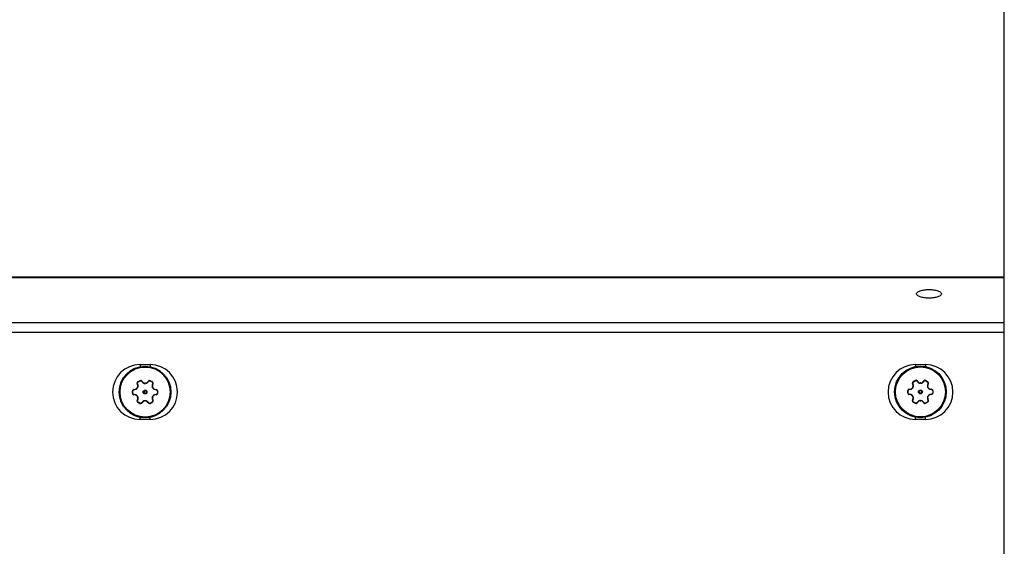
# Model space of a CAD drawing. Units: inches. Extents: x 0 to 17, y 0 to 11.
# Drawn here: x 11.1 to 12.6, y 8.6 to 9.4 of the extents above; entities that cross this region are included whole.
import ezdxf

# ---------------------------------------------------------------- set-up
doc = ezdxf.new("R2010")
doc.units = ezdxf.units.IN
doc.header["$LTSCALE"] = 0.935
doc.header["$MEASUREMENT"] = 0
doc.layers.get('0').update_dxf_attribs({"linetype": 'CONTINUOUS'})
doc.layers.add('3_ALL_AXES', color=7, linetype='CONTINUOUS')
doc.layers.add('7_ALL_FEATURES', color=7, linetype='CONTINUOUS')
doc.styles.add('TEXTSTYLE_2', font='txt', dxfattribs={"width": 0.8})
doc.dimstyles.new('DIMSTYLE_1', dxfattribs={"dimtxt": 0.25, "dimasz": 0.1875, "dimexe": 0.125, "dimexo": 0.0625, "dimgap": 0.125, "dimtad": 0, "dimtih": 1, "dimtoh": 1, "dimlfac": 4, "dimzin": 4, "dimdsep": 46, "dimtxsty": 'TEXTSTYLE_2', "dimblk": '_FILLED', "dimblk1": '_FILLED', "dimblk2": '_FILLED', "dimcen": 0.09, "dimadec": 0, "dimazin": 0, "dimtp": 0.001, "dimtm": 0.001, "dimtfac": 1, "dimtofl": 0, "dimtmove": 0, "dimatfit": 3, "dimldrblk": '_FILLED', "dimfxl": 1, "dimtolj": 1, "dimtzin": 4, "dimarcsym": 0})

# ---------------------------------------------------------------- blocks, each defined once
blk = doc.blocks.new('_FILLED')
at = {"color": 0, "linetype": 'ByBlock'}
blk.add_solid([(0, 0), (-1, 0.1667), (-1, -0.1667)], dxfattribs=at)
blk = doc.blocks.new('*D1')
at = {"color": 2, "linetype": 'Continuous'}
for p, q in [((0.6518, 9.0266), (0.6518, 10.1213)), ((12.6048, 9.0266), (12.6048, 10.1213)), ((0.6518, 9.9963), (6.0345, 9.9963)), ((12.6048, 9.9963), (7.222, 9.9963))]:
    blk.add_line(p, q, dxfattribs=at)
at = {"color": 2, "linetype": 'Continuous', "xscale": 0.1875, "yscale": 0.1875, "zscale": 0.1875, "rotation": 180}
blk.add_blockref('_FILLED', (0.6518, 9.9963), dxfattribs=at)
at = {"color": 2, "linetype": 'Continuous', "xscale": 0.1875, "yscale": 0.1875, "zscale": 0.1875}
blk.add_blockref('_FILLED', (12.6048, 9.9963), dxfattribs=at)
at = {"color": 2, "linetype": 'Continuous', "insert": (6.5116, 10.1213), "char_height": 0.25, "width": 1.40625, "attachment_point": 2, "line_spacing_factor": 0.9, "style": 'TEXTSTYLE_2'}
blk.add_mtext('47.81\\P[1214,4]', dxfattribs=at)

msp = doc.modelspace()

# ---------------------------------------------------------------- linework, layer by layer
at = {"color": 9, "linetype": 'Continuous'}
for p, q in [((8.6165, 8.9641), (12.6048, 8.9641)), ((11.316, 8.9157), (11.316, 8.9134)), ((11.331, 8.9157), (11.331, 8.9134)), ((12.4723, 8.9157), (12.4723, 8.9136)), ((12.4873, 8.9157), (12.4873, 8.9136)), ((11.316, 8.834), (11.316, 8.8363)), ((11.331, 8.834), (11.331, 8.8363)), ((12.4723, 8.834), (12.4723, 8.8366)), ((12.4873, 8.834), (12.4873, 8.8366))]:
    msp.add_line(p, q, dxfattribs=at)
at = {"color": 7, "linetype": 'Continuous'}
for p, q in [((11.316, 8.9157), (11.331, 8.9157)), ((12.4723, 8.9157), (12.4873, 8.9157)), ((11.331, 8.834), (11.316, 8.834)), ((12.4873, 8.834), (12.4723, 8.834))]:
    msp.add_line(p, q, dxfattribs=at)
for centre, start, end in [((11.316, 8.8749), 90, 270), ((11.331, 8.8749), 270, 90), ((12.4723, 8.8749), 90, 270), ((12.4873, 8.8749), 270, 90)]:
    msp.add_arc(centre, 0.0409, start, end, dxfattribs=at)
at = {"layer": '3_ALL_AXES', "color": 7, "linetype": 'Continuous'}
for p, q in [((12.6048, 9.0454), (12.6048, 9.0463)), ((11.3126, 8.8847), (11.3118, 8.8874)), ((11.3129, 8.8903), (11.3155, 8.8918)), ((11.3185, 8.8913), (11.3205, 8.8892)), ((11.3266, 8.8892), (11.3286, 8.8913)), ((11.3316, 8.8918), (11.3342, 8.8903)), ((11.3353, 8.8874), (11.3345, 8.8847)), ((12.4688, 8.8849), (12.468, 8.8877)), ((12.4691, 8.8906), (12.4716, 8.892)), ((12.4747, 8.8916), (12.4767, 8.8895)), ((12.4828, 8.8895), (12.4847, 8.8916)), ((12.4878, 8.892), (12.4903, 8.8906)), ((12.4915, 8.8877), (12.4906, 8.8849)), ((11.3048, 8.8734), (11.3048, 8.8763)), ((11.3068, 8.8787), (11.3096, 8.8794)), ((11.3096, 8.8703), (11.3068, 8.871)), ((11.3375, 8.8794), (11.3403, 8.8787)), ((11.3403, 8.871), (11.3375, 8.8703)), ((11.3422, 8.8763), (11.3422, 8.8734)), ((12.461, 8.8736), (12.461, 8.8766)), ((12.463, 8.879), (12.4657, 8.8797)), ((12.4657, 8.8706), (12.463, 8.8712)), ((12.4937, 8.8797), (12.4965, 8.879)), ((12.4965, 8.8712), (12.4937, 8.8706)), ((12.4984, 8.8766), (12.4984, 8.8736)), ((11.3118, 8.8623), (11.3126, 8.865)), ((11.3155, 8.8579), (11.3129, 8.8594)), ((11.3205, 8.8605), (11.3185, 8.8584)), ((11.3286, 8.8584), (11.3266, 8.8605)), ((11.3342, 8.8594), (11.3316, 8.8579)), ((11.3345, 8.865), (11.3353, 8.8623)), ((12.468, 8.8625), (12.4688, 8.8653)), ((12.4716, 8.8582), (12.4691, 8.8596)), ((12.4767, 8.8607), (12.4747, 8.8586)), ((12.4847, 8.8586), (12.4828, 8.8607)), ((12.4903, 8.8596), (12.4878, 8.8582)), ((12.4906, 8.8653), (12.4915, 8.8625))]:
    msp.add_line(p, q, dxfattribs=at)
at = {"layer": '3_ALL_AXES', "color": 9, "linetype": 'Continuous'}
for p, q in [((11.3122, 8.8877), (11.3118, 8.8874)), ((11.313, 8.8849), (11.3122, 8.8877)), ((11.313, 8.8849), (11.3126, 8.8847)), ((11.3131, 8.89), (11.3129, 8.8903)), ((11.3131, 8.89), (11.3156, 8.8915)), ((11.3156, 8.8915), (11.3155, 8.8918)), ((11.3181, 8.8911), (11.3185, 8.8913)), ((11.3181, 8.8911), (11.3201, 8.889)), ((11.3201, 8.889), (11.3205, 8.8892)), ((11.3231, 8.8878), (11.3231, 8.8881)), ((11.324, 8.8878), (11.324, 8.8881)), ((11.327, 8.889), (11.3266, 8.8892)), ((11.327, 8.889), (11.329, 8.8911)), ((11.329, 8.8911), (11.3286, 8.8913)), ((11.3315, 8.8915), (11.3316, 8.8918)), ((11.3315, 8.8915), (11.334, 8.89)), ((11.334, 8.89), (11.3342, 8.8903)), ((11.3349, 8.8877), (11.3341, 8.8849)), ((11.3341, 8.8849), (11.3345, 8.8847)), ((11.3349, 8.8877), (11.3353, 8.8874)), ((12.4683, 8.888), (12.468, 8.8877)), ((12.4692, 8.8852), (12.4683, 8.888)), ((12.4692, 8.8852), (12.4688, 8.8849)), ((12.4693, 8.8903), (12.4691, 8.8906)), ((12.4693, 8.8903), (12.4718, 8.8918)), ((12.4718, 8.8918), (12.4716, 8.892)), ((12.4743, 8.8914), (12.4747, 8.8916)), ((12.4743, 8.8914), (12.4763, 8.8893)), ((12.4763, 8.8893), (12.4767, 8.8895)), ((12.4793, 8.8881), (12.4793, 8.8884)), ((12.4801, 8.8881), (12.4801, 8.8884)), ((12.4832, 8.8893), (12.4828, 8.8895)), ((12.4832, 8.8893), (12.4852, 8.8914)), ((12.4852, 8.8914), (12.4847, 8.8916)), ((12.4876, 8.8918), (12.4878, 8.892)), ((12.4876, 8.8918), (12.4902, 8.8903)), ((12.4902, 8.8903), (12.4903, 8.8906)), ((12.4911, 8.888), (12.4903, 8.8852)), ((12.4903, 8.8852), (12.4906, 8.8849)), ((12.4911, 8.888), (12.4915, 8.8877)), ((11.3052, 8.8763), (11.3048, 8.8763)), ((11.3052, 8.8734), (11.3048, 8.8734)), ((11.3052, 8.8734), (11.3052, 8.8763)), ((11.3067, 8.8783), (11.3068, 8.8787)), ((11.3067, 8.8783), (11.3069, 8.8783)), ((11.3069, 8.8714), (11.3067, 8.8714)), ((11.3067, 8.8714), (11.3068, 8.871)), ((11.3069, 8.8783), (11.3095, 8.879)), ((11.3095, 8.8707), (11.3069, 8.8714)), ((11.3095, 8.879), (11.3096, 8.8794)), ((11.3095, 8.8707), (11.3096, 8.8703)), ((11.3121, 8.881), (11.3118, 8.8811)), ((11.3121, 8.8687), (11.3118, 8.8686)), ((11.3125, 8.8817), (11.3123, 8.8819)), ((11.3125, 8.868), (11.3123, 8.8678)), ((11.3346, 8.8817), (11.3348, 8.8819)), ((11.3346, 8.868), (11.3348, 8.8678)), ((11.335, 8.881), (11.3353, 8.8811)), ((11.335, 8.8687), (11.3353, 8.8686)), ((11.3376, 8.879), (11.3375, 8.8794)), ((11.3376, 8.8707), (11.3375, 8.8703)), ((11.3376, 8.879), (11.3402, 8.8783)), ((11.3402, 8.8714), (11.3376, 8.8707)), ((11.3402, 8.8783), (11.3404, 8.8783)), ((11.3404, 8.8714), (11.3402, 8.8714)), ((11.3404, 8.8783), (11.3403, 8.8787)), ((11.3404, 8.8714), (11.3403, 8.871)), ((11.3419, 8.8763), (11.3419, 8.8734)), ((11.3419, 8.8763), (11.3422, 8.8763)), ((11.3419, 8.8734), (11.3422, 8.8734)), ((12.4614, 8.8766), (12.461, 8.8766)), ((12.4614, 8.8736), (12.461, 8.8736)), ((12.4614, 8.8736), (12.4614, 8.8766)), ((12.4629, 8.8785), (12.463, 8.879)), ((12.4629, 8.8785), (12.4631, 8.8786)), ((12.4631, 8.8716), (12.4629, 8.8717)), ((12.4629, 8.8717), (12.463, 8.8712)), ((12.4631, 8.8786), (12.4657, 8.8792)), ((12.4657, 8.871), (12.4631, 8.8716)), ((12.4657, 8.8792), (12.4657, 8.8797)), ((12.4657, 8.871), (12.4657, 8.8706)), ((12.4683, 8.8812), (12.468, 8.8814)), ((12.4683, 8.869), (12.468, 8.8688)), ((12.4687, 8.8819), (12.4684, 8.8821)), ((12.4687, 8.8683), (12.4684, 8.8681)), ((12.4907, 8.8819), (12.491, 8.8821)), ((12.4907, 8.8683), (12.491, 8.8681)), ((12.4911, 8.8812), (12.4914, 8.8814)), ((12.4911, 8.869), (12.4914, 8.8688)), ((12.4937, 8.8792), (12.4937, 8.8797)), ((12.4937, 8.8792), (12.4964, 8.8786)), ((12.4964, 8.8716), (12.4937, 8.871)), ((12.4937, 8.871), (12.4937, 8.8706)), ((12.4964, 8.8786), (12.4965, 8.8785)), ((12.4965, 8.8717), (12.4964, 8.8716)), ((12.4965, 8.8785), (12.4965, 8.879)), ((12.4965, 8.8717), (12.4965, 8.8712)), ((12.4981, 8.8766), (12.4981, 8.8736)), ((12.4981, 8.8766), (12.4984, 8.8766)), ((12.4981, 8.8736), (12.4984, 8.8736)), ((11.3122, 8.862), (11.3118, 8.8623)), ((11.3122, 8.862), (11.313, 8.8648)), ((11.313, 8.8648), (11.3126, 8.865)), ((11.3131, 8.8597), (11.3129, 8.8594)), ((11.3156, 8.8582), (11.3131, 8.8597)), ((11.3156, 8.8582), (11.3155, 8.8579)), ((11.3201, 8.8607), (11.3181, 8.8586)), ((11.3181, 8.8586), (11.3185, 8.8584)), ((11.3201, 8.8607), (11.3205, 8.8605)), ((11.3231, 8.8619), (11.3231, 8.8616)), ((11.324, 8.8619), (11.324, 8.8616)), ((11.327, 8.8607), (11.3266, 8.8605)), ((11.329, 8.8586), (11.327, 8.8607)), ((11.329, 8.8586), (11.3286, 8.8584)), ((11.334, 8.8597), (11.3315, 8.8582)), ((11.3315, 8.8582), (11.3316, 8.8579)), ((11.334, 8.8597), (11.3342, 8.8594)), ((11.3341, 8.8648), (11.3345, 8.865)), ((11.3341, 8.8648), (11.3349, 8.862)), ((11.3349, 8.862), (11.3353, 8.8623)), ((12.4683, 8.8623), (12.468, 8.8625)), ((12.4683, 8.8623), (12.4692, 8.865)), ((12.4692, 8.865), (12.4688, 8.8653)), ((12.4693, 8.8599), (12.4691, 8.8596)), ((12.4718, 8.8585), (12.4693, 8.8599)), ((12.4718, 8.8585), (12.4716, 8.8582)), ((12.4763, 8.8609), (12.4743, 8.8588)), ((12.4743, 8.8588), (12.4747, 8.8586)), ((12.4763, 8.8609), (12.4767, 8.8607)), ((12.4793, 8.8622), (12.4793, 8.8618)), ((12.4801, 8.8622), (12.4801, 8.8618)), ((12.4832, 8.8609), (12.4828, 8.8607)), ((12.4852, 8.8588), (12.4832, 8.8609)), ((12.4852, 8.8588), (12.4847, 8.8586)), ((12.4902, 8.8599), (12.4876, 8.8585)), ((12.4876, 8.8585), (12.4878, 8.8582)), ((12.4902, 8.8599), (12.4903, 8.8596)), ((12.4903, 8.865), (12.4906, 8.8653)), ((12.4903, 8.865), (12.4911, 8.8623)), ((12.4911, 8.8623), (12.4915, 8.8625))]:
    msp.add_line(p, q, dxfattribs=at)
for centre, radius in [((11.3235, 8.8749), 0.00287), ((11.3235, 8.8749), 0.00203), ((12.4797, 8.8751), 0.00287), ((12.4797, 8.8751), 0.00203)]:
    msp.add_circle(centre, radius, dxfattribs=at)
at = {"layer": '3_ALL_AXES', "color": 7, "linetype": 'Continuous'}
for centre, radius, start, end in [((11.3142, 8.8882), 0.0025, 120, 196.9278), ((11.3093, 8.8837), 0.00344, 328.168, 16.9278), ((11.3167, 8.8896), 0.0025, 43.0722, 120), ((11.323, 8.8916), 0.00344, 223.0722, 271.832), ((11.3235, 8.8749), 0.0133, 88.168, 91.832), ((11.3241, 8.8916), 0.00344, 268.168, 316.9278), ((11.3304, 8.8896), 0.0025, 60, 136.9278), ((11.3329, 8.8882), 0.0025, 343.0722, 60), ((11.3378, 8.8837), 0.00344, 163.0722, 211.832), ((12.4704, 8.8884), 0.0025, 120, 196.9278), ((12.4655, 8.8839), 0.00344, 328.168, 16.9278), ((12.4729, 8.8899), 0.0025, 43.0722, 120), ((12.4792, 8.8918), 0.00344, 223.0722, 271.832), ((12.4797, 8.8751), 0.0133, 88.168, 91.832), ((12.4803, 8.8918), 0.00344, 268.168, 316.9278), ((12.4866, 8.8899), 0.0025, 60, 136.9278), ((12.4891, 8.8884), 0.0025, 343.0722, 60), ((12.4939, 8.8839), 0.00344, 163.0722, 211.832), ((11.3073, 8.8763), 0.0025, 103.0722, 180), ((11.3073, 8.8734), 0.0025, 180, 256.9278), ((11.3088, 8.8827), 0.00344, 283.0722, 331.832), ((11.3088, 8.867), 0.00344, 28.168, 76.9278), ((11.3235, 8.8749), 0.0133, 148.168, 151.832), ((11.3235, 8.8749), 0.0133, 208.168, 211.832), ((11.3235, 8.8749), 0.0133, 28.168, 31.832), ((11.3235, 8.8749), 0.0133, 328.168, 331.832), ((11.3383, 8.8827), 0.00344, 208.168, 256.9278), ((11.3383, 8.867), 0.00344, 103.0722, 151.832), ((11.3397, 8.8763), 0.0025, 0, 76.9278), ((11.3397, 8.8734), 0.0025, 283.0722, 360), ((12.4635, 8.8766), 0.0025, 103.0722, 180), ((12.4635, 8.8736), 0.0025, 180, 256.9278), ((12.465, 8.883), 0.00344, 283.0722, 331.832), ((12.465, 8.8672), 0.00344, 28.168, 76.9278), ((12.4797, 8.8751), 0.0133, 148.168, 151.832), ((12.4797, 8.8751), 0.0133, 208.168, 211.832), ((12.4655, 8.8663), 0.00344, 343.0722, 31.832), ((12.4939, 8.8663), 0.00344, 148.168, 196.9278), ((12.4797, 8.8751), 0.0133, 28.168, 31.832), ((12.4797, 8.8751), 0.0133, 328.168, 331.832), ((12.4945, 8.883), 0.00344, 208.168, 256.9278), ((12.4945, 8.8672), 0.00344, 103.0722, 151.832), ((12.4959, 8.8766), 0.0025, 0, 76.9278), ((12.4959, 8.8736), 0.0025, 283.0722, 360), ((11.3142, 8.8615), 0.0025, 163.0722, 240), ((11.3093, 8.866), 0.00344, 343.0722, 31.832), ((11.3167, 8.8601), 0.0025, 240, 316.9278), ((11.323, 8.8581), 0.00344, 88.168, 136.9278), ((11.3235, 8.8749), 0.0133, 268.168, 271.832), ((11.3241, 8.8581), 0.00344, 43.0722, 91.832), ((11.3304, 8.8601), 0.0025, 223.0722, 300), ((11.3329, 8.8615), 0.0025, 300, 16.9278), ((11.3378, 8.866), 0.00344, 148.168, 196.9278), ((12.4704, 8.8618), 0.0025, 163.0722, 240), ((12.4729, 8.8603), 0.0025, 240, 316.9278), ((12.4792, 8.8584), 0.00344, 88.168, 136.9278), ((12.4797, 8.8751), 0.0133, 268.168, 271.832), ((12.4803, 8.8584), 0.00344, 43.0722, 91.832), ((12.4866, 8.8603), 0.0025, 223.0722, 300), ((12.4891, 8.8618), 0.0025, 300, 16.9278)]:
    msp.add_arc(centre, radius, start, end, dxfattribs=at)
at = {"layer": '3_ALL_AXES', "color": 9, "linetype": 'Continuous'}
for centre, radius, start, end in [((11.3235, 8.8749), 0.013, 88.168, 91.832), ((12.4797, 8.8751), 0.013, 88.168, 91.832), ((11.3086, 8.8828), 0.00393, 283.3628, 285.8316), ((11.3086, 8.8669), 0.00393, 74.1655, 76.6371), ((11.3235, 8.8749), 0.013, 148.168, 151.832), ((11.3235, 8.8749), 0.013, 208.168, 211.832), ((11.3235, 8.8749), 0.013, 28.168, 31.832), ((11.3235, 8.8749), 0.013, 328.168, 331.832), ((11.3385, 8.8828), 0.00393, 254.1655, 256.6371), ((11.3385, 8.8669), 0.00393, 103.3628, 105.8316), ((12.4648, 8.883), 0.00393, 283.3628, 285.8316), ((12.4648, 8.8672), 0.00393, 74.1655, 76.6371), ((12.4797, 8.8751), 0.013, 148.168, 151.832), ((12.4797, 8.8751), 0.013, 208.168, 211.832), ((12.4797, 8.8751), 0.013, 28.168, 31.832), ((12.4797, 8.8751), 0.013, 328.168, 331.832), ((12.4947, 8.883), 0.00393, 254.1655, 256.6371), ((12.4947, 8.8672), 0.00393, 103.3628, 105.8316), ((11.3235, 8.8749), 0.013, 268.168, 271.832), ((12.4797, 8.8751), 0.013, 268.168, 271.832)]:
    msp.add_arc(centre, radius, start, end, dxfattribs=at)
at = {"layer": '3_ALL_AXES', "color": 7, "linetype": 'Continuous'}
for points in [[(12.4739, 9.0213), (12.4739, 9.0217), (12.4742, 9.0227), (12.4754, 9.0239), (12.4772, 9.025), (12.4795, 9.0259), (12.4823, 9.0267), (12.4867, 9.0274), (12.4925, 9.0278), (12.4984, 9.0274), (12.5028, 9.0267), (12.5056, 9.0259), (12.5079, 9.025), (12.5097, 9.0239), (12.5108, 9.0227), (12.5112, 9.0217), (12.5112, 9.0213)], [(12.5112, 9.0213), (12.5112, 9.0209), (12.5108, 9.0199), (12.5097, 9.0187), (12.5079, 9.0176), (12.5056, 9.0167), (12.5028, 9.0159), (12.4984, 9.0151), (12.4925, 9.0148), (12.4867, 9.0151), (12.4823, 9.0159), (12.4795, 9.0167), (12.4772, 9.0176), (12.4754, 9.0187), (12.4742, 9.0199), (12.4739, 9.0209), (12.4739, 9.0213)]]:
    msp.add_open_spline(points, degree=3, knots=[0, 0, 0, 0, 0.030975, 0.069439, 0.118597, 0.179004, 0.249464, 0.328177, 0.5, 0.671823, 0.750536, 0.820996, 0.881403, 0.930561, 0.969025, 1, 1, 1, 1], dxfattribs=at)
at = {"layer": '3_ALL_AXES', "color": 9, "linetype": 'Continuous'}
for points, knots in [([(11.3122, 8.8877), (11.3121, 8.8878), (11.3121, 8.888), (11.3121, 8.8883), (11.3121, 8.8887), (11.3122, 8.889), (11.3123, 8.8893), (11.3125, 8.8896), (11.3128, 8.8898), (11.313, 8.89), (11.3131, 8.89)], [0, 0, 0, 0, 0.121408, 0.24388, 0.367532, 0.49237, 0.618299, 0.745085, 0.872479, 1, 1, 1, 1]), ([(11.3125, 8.8817), (11.3127, 8.8819), (11.3129, 8.8824), (11.3131, 8.8833), (11.3132, 8.8841), (11.3131, 8.8847), (11.313, 8.8849)], [0, 0, 0, 0, 0.254529, 0.506721, 0.755233, 1, 1, 1, 1]), ([(11.3156, 8.8915), (11.3157, 8.8916), (11.3159, 8.8917), (11.3163, 8.8917), (11.3166, 8.8918), (11.317, 8.8918), (11.3173, 8.8917), (11.3176, 8.8915), (11.3179, 8.8914), (11.318, 8.8912), (11.3181, 8.8911)], [0, 0, 0, 0, 0.127459, 0.254768, 0.381554, 0.507493, 0.632358, 0.756045, 0.878555, 1, 1, 1, 1]), ([(11.3201, 8.889), (11.3203, 8.8888), (11.3207, 8.8885), (11.3214, 8.8881), (11.3223, 8.8878), (11.3228, 8.8878), (11.3231, 8.8878)], [0, 0, 0, 0, 0.244761, 0.493273, 0.745466, 1, 1, 1, 1]), ([(11.324, 8.8878), (11.3242, 8.8878), (11.3248, 8.8878), (11.3256, 8.8881), (11.3264, 8.8885), (11.3268, 8.8888), (11.327, 8.889)], [0, 0, 0, 0, 0.254534, 0.506727, 0.755239, 1, 1, 1, 1]), ([(11.329, 8.8911), (11.329, 8.8912), (11.3292, 8.8914), (11.3295, 8.8915), (11.3298, 8.8917), (11.3301, 8.8918), (11.3305, 8.8918), (11.3308, 8.8917), (11.3311, 8.8917), (11.3314, 8.8916), (11.3315, 8.8915)], [0, 0, 0, 0, 0.121444, 0.243953, 0.367639, 0.492504, 0.618442, 0.745229, 0.872539, 1, 1, 1, 1]), ([(11.3341, 8.8849), (11.334, 8.8847), (11.3339, 8.8841), (11.3339, 8.8833), (11.3342, 8.8824), (11.3344, 8.8819), (11.3346, 8.8817)], [0, 0, 0, 0, 0.244761, 0.493273, 0.745466, 1, 1, 1, 1]), ([(11.334, 8.89), (11.3341, 8.89), (11.3343, 8.8898), (11.3345, 8.8896), (11.3347, 8.8893), (11.3349, 8.889), (11.335, 8.8887), (11.335, 8.8883), (11.335, 8.888), (11.335, 8.8878), (11.3349, 8.8877)], [0, 0, 0, 0, 0.127521, 0.254914, 0.3817, 0.507629, 0.632467, 0.75612, 0.878592, 1, 1, 1, 1]), ([(12.4683, 8.888), (12.4683, 8.8881), (12.4683, 8.8883), (12.4682, 8.8886), (12.4683, 8.8889), (12.4684, 8.8893), (12.4685, 8.8896), (12.4687, 8.8899), (12.469, 8.8901), (12.4692, 8.8902), (12.4693, 8.8903)], [0, 0, 0, 0, 0.121408, 0.24388, 0.367532, 0.49237, 0.618299, 0.745085, 0.872479, 1, 1, 1, 1]), ([(12.4687, 8.8819), (12.4689, 8.8822), (12.4691, 8.8827), (12.4693, 8.8835), (12.4693, 8.8844), (12.4692, 8.8849), (12.4692, 8.8852)], [0, 0, 0, 0, 0.254529, 0.506721, 0.755233, 1, 1, 1, 1]), ([(12.4718, 8.8918), (12.4719, 8.8918), (12.4721, 8.8919), (12.4725, 8.892), (12.4728, 8.892), (12.4731, 8.892), (12.4735, 8.8919), (12.4738, 8.8918), (12.4741, 8.8916), (12.4742, 8.8915), (12.4743, 8.8914)], [0, 0, 0, 0, 0.127459, 0.254768, 0.381554, 0.507493, 0.632358, 0.756045, 0.878555, 1, 1, 1, 1]), ([(12.4763, 8.8893), (12.4765, 8.8891), (12.4769, 8.8887), (12.4776, 8.8883), (12.4784, 8.8881), (12.479, 8.8881), (12.4793, 8.8881)], [0, 0, 0, 0, 0.244761, 0.493273, 0.745466, 1, 1, 1, 1]), ([(12.4801, 8.8881), (12.4804, 8.8881), (12.481, 8.8881), (12.4818, 8.8883), (12.4826, 8.8887), (12.483, 8.8891), (12.4832, 8.8893)], [0, 0, 0, 0, 0.254534, 0.506727, 0.755239, 1, 1, 1, 1]), ([(12.4852, 8.8914), (12.4852, 8.8915), (12.4854, 8.8916), (12.4857, 8.8918), (12.486, 8.8919), (12.4863, 8.892), (12.4866, 8.892), (12.487, 8.892), (12.4873, 8.8919), (12.4875, 8.8918), (12.4876, 8.8918)], [0, 0, 0, 0, 0.121444, 0.243953, 0.367639, 0.492504, 0.618442, 0.745229, 0.872539, 1, 1, 1, 1]), ([(12.4903, 8.8852), (12.4902, 8.8849), (12.4901, 8.8844), (12.4901, 8.8835), (12.4903, 8.8827), (12.4906, 8.8822), (12.4907, 8.8819)], [0, 0, 0, 0, 0.244761, 0.493273, 0.745466, 1, 1, 1, 1]), ([(12.4902, 8.8903), (12.4903, 8.8902), (12.4905, 8.8901), (12.4907, 8.8899), (12.4909, 8.8896), (12.4911, 8.8893), (12.4912, 8.8889), (12.4912, 8.8886), (12.4912, 8.8883), (12.4911, 8.8881), (12.4911, 8.888)], [0, 0, 0, 0, 0.127521, 0.254914, 0.3817, 0.507629, 0.632467, 0.75612, 0.878592, 1, 1, 1, 1]), ([(11.3052, 8.8763), (11.3052, 8.8764), (11.3052, 8.8767), (11.3053, 8.877), (11.3054, 8.8773), (11.3056, 8.8776), (11.3058, 8.8778), (11.3061, 8.878), (11.3064, 8.8782), (11.3066, 8.8783), (11.3067, 8.8783)], [0, 0, 0, 0, 0.127459, 0.254768, 0.381554, 0.507493, 0.632358, 0.756045, 0.878555, 1, 1, 1, 1]), ([(11.3067, 8.8714), (11.3066, 8.8714), (11.3064, 8.8715), (11.3061, 8.8717), (11.3058, 8.8719), (11.3056, 8.8721), (11.3054, 8.8724), (11.3053, 8.8727), (11.3052, 8.873), (11.3052, 8.8733), (11.3052, 8.8734)], [0, 0, 0, 0, 0.121444, 0.243953, 0.367639, 0.492504, 0.618442, 0.745229, 0.872539, 1, 1, 1, 1]), ([(11.3097, 8.879), (11.3099, 8.8791), (11.3104, 8.8793), (11.3111, 8.8797), (11.3117, 8.8803), (11.312, 8.8807), (11.3121, 8.881)], [0, 0, 0, 0, 0.245038, 0.493701, 0.745783, 1, 1, 1, 1]), ([(11.3121, 8.8687), (11.312, 8.869), (11.3117, 8.8694), (11.3111, 8.87), (11.3104, 8.8704), (11.3099, 8.8706), (11.3097, 8.8707)], [0, 0, 0, 0, 0.254216, 0.506299, 0.754962, 1, 1, 1, 1]), ([(11.313, 8.8648), (11.3131, 8.865), (11.3132, 8.8656), (11.3131, 8.8664), (11.3129, 8.8673), (11.3127, 8.8678), (11.3125, 8.868)], [0, 0, 0, 0, 0.244761, 0.493273, 0.745466, 1, 1, 1, 1]), ([(11.3346, 8.868), (11.3344, 8.8678), (11.3342, 8.8673), (11.3339, 8.8664), (11.3339, 8.8656), (11.334, 8.865), (11.3341, 8.8648)], [0, 0, 0, 0, 0.254529, 0.506721, 0.755233, 1, 1, 1, 1]), ([(11.335, 8.881), (11.3351, 8.8807), (11.3354, 8.8803), (11.336, 8.8797), (11.3367, 8.8793), (11.3371, 8.8791), (11.3374, 8.879)], [0, 0, 0, 0, 0.254216, 0.506299, 0.754962, 1, 1, 1, 1]), ([(11.3374, 8.8707), (11.3371, 8.8706), (11.3367, 8.8704), (11.336, 8.87), (11.3354, 8.8694), (11.3351, 8.869), (11.335, 8.8687)], [0, 0, 0, 0, 0.245038, 0.493701, 0.745783, 1, 1, 1, 1]), ([(11.3404, 8.8783), (11.3405, 8.8783), (11.3407, 8.8782), (11.341, 8.878), (11.3412, 8.8778), (11.3415, 8.8776), (11.3417, 8.8773), (11.3418, 8.877), (11.3419, 8.8767), (11.3419, 8.8764), (11.3419, 8.8763)], [0, 0, 0, 0, 0.121444, 0.243953, 0.367639, 0.492504, 0.618442, 0.745229, 0.872539, 1, 1, 1, 1]), ([(11.3419, 8.8734), (11.3419, 8.8733), (11.3419, 8.873), (11.3418, 8.8727), (11.3417, 8.8724), (11.3415, 8.8721), (11.3412, 8.8719), (11.341, 8.8717), (11.3407, 8.8715), (11.3405, 8.8714), (11.3404, 8.8714)], [0, 0, 0, 0, 0.127459, 0.254768, 0.381554, 0.507493, 0.632358, 0.756045, 0.878555, 1, 1, 1, 1]), ([(12.4614, 8.8766), (12.4614, 8.8767), (12.4614, 8.8769), (12.4615, 8.8773), (12.4616, 8.8776), (12.4618, 8.8779), (12.462, 8.8781), (12.4623, 8.8783), (12.4626, 8.8785), (12.4628, 8.8785), (12.4629, 8.8785)], [0, 0, 0, 0, 0.127459, 0.254768, 0.381554, 0.507493, 0.632358, 0.756045, 0.878555, 1, 1, 1, 1]), ([(12.4629, 8.8717), (12.4628, 8.8717), (12.4626, 8.8718), (12.4623, 8.8719), (12.462, 8.8721), (12.4618, 8.8724), (12.4616, 8.8726), (12.4615, 8.873), (12.4614, 8.8733), (12.4614, 8.8735), (12.4614, 8.8736)], [0, 0, 0, 0, 0.121444, 0.243953, 0.367639, 0.492504, 0.618442, 0.745229, 0.872539, 1, 1, 1, 1]), ([(12.4659, 8.8793), (12.4661, 8.8793), (12.4666, 8.8795), (12.4673, 8.88), (12.4679, 8.8805), (12.4682, 8.881), (12.4683, 8.8812)], [0, 0, 0, 0, 0.245038, 0.493701, 0.745783, 1, 1, 1, 1]), ([(12.4683, 8.869), (12.4682, 8.8692), (12.4679, 8.8697), (12.4673, 8.8703), (12.4666, 8.8707), (12.4661, 8.8709), (12.4659, 8.871)], [0, 0, 0, 0, 0.254216, 0.506299, 0.754962, 1, 1, 1, 1]), ([(12.4692, 8.865), (12.4692, 8.8653), (12.4693, 8.8658), (12.4693, 8.8667), (12.4691, 8.8675), (12.4689, 8.868), (12.4687, 8.8683)], [0, 0, 0, 0, 0.244761, 0.493273, 0.745466, 1, 1, 1, 1]), ([(12.4907, 8.8683), (12.4906, 8.868), (12.4903, 8.8675), (12.4901, 8.8667), (12.4901, 8.8658), (12.4902, 8.8653), (12.4903, 8.865)], [0, 0, 0, 0, 0.254529, 0.506721, 0.755233, 1, 1, 1, 1]), ([(12.4911, 8.8812), (12.4913, 8.881), (12.4916, 8.8805), (12.4922, 8.88), (12.4928, 8.8795), (12.4933, 8.8793), (12.4936, 8.8793)], [0, 0, 0, 0, 0.254216, 0.506299, 0.754962, 1, 1, 1, 1]), ([(12.4936, 8.871), (12.4933, 8.8709), (12.4928, 8.8707), (12.4922, 8.8703), (12.4916, 8.8697), (12.4913, 8.8692), (12.4911, 8.869)], [0, 0, 0, 0, 0.245038, 0.493701, 0.745783, 1, 1, 1, 1]), ([(12.4965, 8.8785), (12.4966, 8.8785), (12.4969, 8.8785), (12.4972, 8.8783), (12.4974, 8.8781), (12.4977, 8.8779), (12.4978, 8.8776), (12.498, 8.8773), (12.4981, 8.8769), (12.4981, 8.8767), (12.4981, 8.8766)], [0, 0, 0, 0, 0.121444, 0.243953, 0.367639, 0.492504, 0.618442, 0.745229, 0.872539, 1, 1, 1, 1]), ([(12.4981, 8.8736), (12.4981, 8.8735), (12.4981, 8.8733), (12.498, 8.873), (12.4978, 8.8726), (12.4977, 8.8724), (12.4974, 8.8721), (12.4972, 8.8719), (12.4969, 8.8718), (12.4966, 8.8717), (12.4965, 8.8717)], [0, 0, 0, 0, 0.127459, 0.254768, 0.381554, 0.507493, 0.632358, 0.756045, 0.878555, 1, 1, 1, 1]), ([(11.3131, 8.8597), (11.313, 8.8597), (11.3128, 8.8599), (11.3125, 8.8601), (11.3123, 8.8604), (11.3122, 8.8607), (11.3121, 8.861), (11.3121, 8.8614), (11.3121, 8.8617), (11.3121, 8.8619), (11.3122, 8.862)], [0, 0, 0, 0, 0.127521, 0.254914, 0.3817, 0.507629, 0.632467, 0.75612, 0.878592, 1, 1, 1, 1]), ([(11.3181, 8.8586), (11.318, 8.8585), (11.3179, 8.8583), (11.3176, 8.8582), (11.3173, 8.858), (11.317, 8.8579), (11.3166, 8.8579), (11.3163, 8.858), (11.3159, 8.858), (11.3157, 8.8581), (11.3156, 8.8582)], [0, 0, 0, 0, 0.121444, 0.243953, 0.367639, 0.492504, 0.618442, 0.745229, 0.872539, 1, 1, 1, 1]), ([(11.3231, 8.8619), (11.3228, 8.8619), (11.3223, 8.8619), (11.3214, 8.8616), (11.3207, 8.8612), (11.3203, 8.8609), (11.3201, 8.8607)], [0, 0, 0, 0, 0.254534, 0.506727, 0.755239, 1, 1, 1, 1]), ([(11.327, 8.8607), (11.3268, 8.8609), (11.3264, 8.8612), (11.3256, 8.8616), (11.3248, 8.8619), (11.3242, 8.8619), (11.324, 8.8619)], [0, 0, 0, 0, 0.244761, 0.493273, 0.745466, 1, 1, 1, 1]), ([(11.3315, 8.8582), (11.3314, 8.8581), (11.3311, 8.858), (11.3308, 8.858), (11.3305, 8.8579), (11.3301, 8.8579), (11.3298, 8.858), (11.3295, 8.8582), (11.3292, 8.8583), (11.329, 8.8585), (11.329, 8.8586)], [0, 0, 0, 0, 0.127459, 0.254768, 0.381554, 0.507493, 0.632358, 0.756045, 0.878555, 1, 1, 1, 1]), ([(11.3349, 8.862), (11.335, 8.8619), (11.335, 8.8617), (11.335, 8.8614), (11.335, 8.861), (11.3349, 8.8607), (11.3347, 8.8604), (11.3345, 8.8601), (11.3343, 8.8599), (11.3341, 8.8597), (11.334, 8.8597)], [0, 0, 0, 0, 0.121408, 0.24388, 0.367532, 0.49237, 0.618299, 0.745085, 0.872479, 1, 1, 1, 1]), ([(12.4693, 8.8599), (12.4692, 8.86), (12.469, 8.8601), (12.4687, 8.8604), (12.4685, 8.8606), (12.4684, 8.861), (12.4683, 8.8613), (12.4682, 8.8616), (12.4683, 8.8619), (12.4683, 8.8622), (12.4683, 8.8623)], [0, 0, 0, 0, 0.127521, 0.254914, 0.3817, 0.507629, 0.632467, 0.75612, 0.878592, 1, 1, 1, 1]), ([(12.4743, 8.8588), (12.4742, 8.8587), (12.4741, 8.8586), (12.4738, 8.8584), (12.4735, 8.8583), (12.4731, 8.8582), (12.4728, 8.8582), (12.4725, 8.8582), (12.4721, 8.8583), (12.4719, 8.8584), (12.4718, 8.8585)], [0, 0, 0, 0, 0.121444, 0.243953, 0.367639, 0.492504, 0.618442, 0.745229, 0.872539, 1, 1, 1, 1]), ([(12.4793, 8.8622), (12.479, 8.8622), (12.4784, 8.8621), (12.4776, 8.8619), (12.4769, 8.8615), (12.4765, 8.8611), (12.4763, 8.8609)], [0, 0, 0, 0, 0.254534, 0.506727, 0.755239, 1, 1, 1, 1]), ([(12.4832, 8.8609), (12.483, 8.8611), (12.4826, 8.8615), (12.4818, 8.8619), (12.481, 8.8621), (12.4804, 8.8622), (12.4801, 8.8622)], [0, 0, 0, 0, 0.244761, 0.493273, 0.745466, 1, 1, 1, 1]), ([(12.4876, 8.8585), (12.4875, 8.8584), (12.4873, 8.8583), (12.487, 8.8582), (12.4866, 8.8582), (12.4863, 8.8582), (12.486, 8.8583), (12.4857, 8.8584), (12.4854, 8.8586), (12.4852, 8.8587), (12.4852, 8.8588)], [0, 0, 0, 0, 0.127459, 0.254768, 0.381554, 0.507493, 0.632358, 0.756045, 0.878555, 1, 1, 1, 1]), ([(12.4911, 8.8623), (12.4911, 8.8622), (12.4912, 8.8619), (12.4912, 8.8616), (12.4912, 8.8613), (12.4911, 8.861), (12.4909, 8.8606), (12.4907, 8.8604), (12.4905, 8.8601), (12.4903, 8.86), (12.4902, 8.8599)], [0, 0, 0, 0, 0.121408, 0.24388, 0.367532, 0.49237, 0.618299, 0.745085, 0.872479, 1, 1, 1, 1])]:
    msp.add_open_spline(points, degree=3, knots=knots, dxfattribs=at)
at = {"layer": '7_ALL_FEATURES', "color": 7, "linetype": 'Continuous'}
for p, q in [((12.6048, 9.0463), (0.6518, 9.0463)), ((12.6048, 7.8608), (12.6048, 9.0454))]:
    msp.add_line(p, q, dxfattribs=at)
at = {"layer": '7_ALL_FEATURES', "color": 9, "linetype": 'Continuous'}
for p, q in [((0.6518, 9.0454), (12.6048, 9.0454)), ((0.6518, 8.9787), (12.6048, 8.9787))]:
    msp.add_line(p, q, dxfattribs=at)
at = {"layer": '7_ALL_FEATURES', "color": 7, "linetype": 'Continuous'}
for centre in [(11.3235, 8.8749), (12.4797, 8.8751)]:
    msp.add_circle(centre, 0.0385, dxfattribs=at)
at = {"layer": '7_ALL_FEATURES', "color": 9, "linetype": 'Continuous'}
for centre in [(11.3235, 8.8749), (12.4797, 8.8751)]:
    msp.add_circle(centre, 0.0373, dxfattribs=at)

# ---------------------------------------------------------------- dimensions: what is measured, and where the dimension line sits
at = {"color": 2, "linetype": 'Continuous'}
dim = msp.add_linear_dim(base=(12.6048, 9.9963), p1=(0.6518, 8.9641), p2=(12.6048, 8.9641), dimstyle='DIMSTYLE_1', dxfattribs=at)
dim.commit()
dim.dimension.update_dxf_attribs({"geometry": '*D1', "text_midpoint": (6.6283, 9.8088), "dimtype": 160})

doc.saveas('drawing.dxf')
